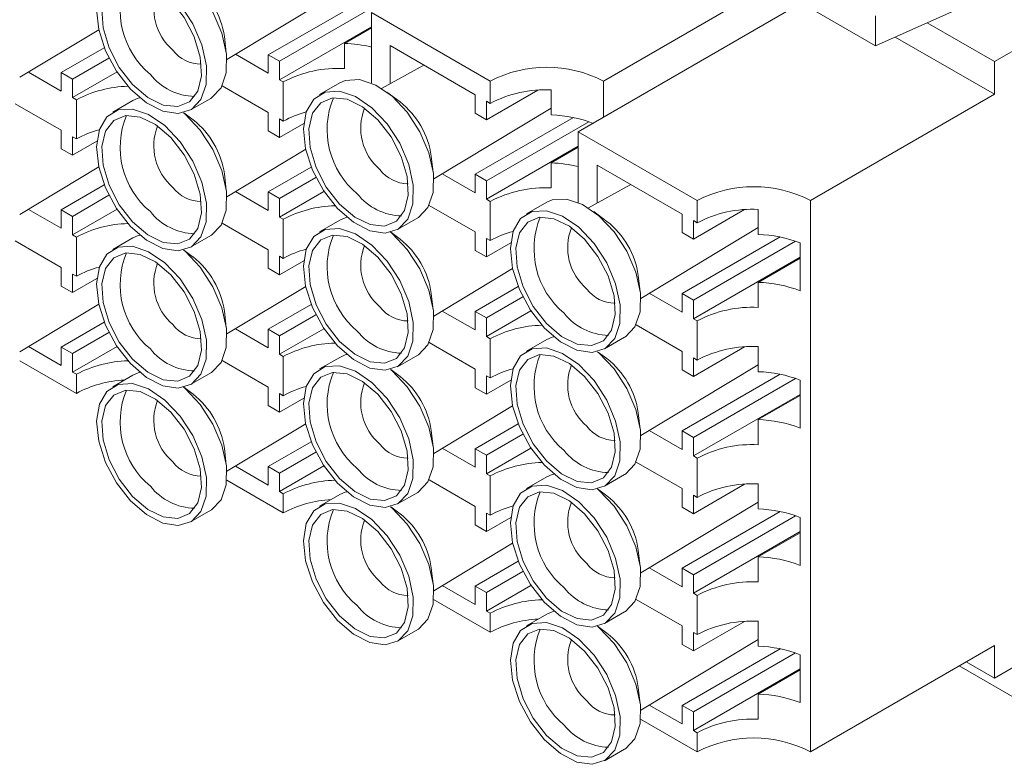
# Paper-space layout 'Sheet3' of a CAD drawing. Units: inches. Extents: x 0.3 to 21.8, y 0.2 to 16.9.
# Drawn here: x 13.2 to 14.2, y 9 to 9.7 of the extents above; entities that cross this region are included whole.
import ezdxf

# ---------------------------------------------------------------- set-up
doc = ezdxf.new("R2010")
doc.units = ezdxf.units.IN
doc.header["$MEASUREMENT"] = 0

psp = doc.layouts.new('Sheet3')

# ---------------------------------------------------------------- linework, layer by layer
at = {"color": 7, "linetype": 'Continuous', "lineweight": 15}
for p, q in [((14.05095, 9.70809), (12.26885, 10.73687)), ((14.24319, 9.79409), (14.05095, 9.70809)), ((13.41277, 9.69463), (13.52835, 9.76424)), ((13.7832, 9.67335), (13.94716, 9.768)), ((13.45345, 9.69924), (13.55003, 9.755)), ((13.56513, 9.75085), (13.46458, 9.69281)), ((13.97812, 9.75014), (13.75847, 9.62334)), ((13.67185, 9.67335), (13.55492, 9.74085)), ((13.55492, 9.74085), (13.55492, 9.67143)), ((14.05095, 9.70809), (14.05095, 9.73754)), ((13.20921, 9.67712), (13.28678, 9.72383)), ((13.55492, 9.72675), (13.46458, 9.67459)), ((13.55492, 9.72568), (13.52835, 9.71034)), ((14.10147, 9.73069), (14.16771, 9.69245)), ((14.16771, 9.69245), (14.23637, 9.73209)), ((13.41224, 9.70098), (13.41032, 9.71705)), ((14.16771, 9.6603), (14.0701, 9.71665)), ((13.24989, 9.68173), (13.29224, 9.70617)), ((13.52835, 9.68569), (13.52835, 9.71034)), ((13.57348, 9.70817), (13.657, 9.65995)), ((13.57348, 9.67087), (13.57348, 9.70817)), ((13.29682, 9.69596), (13.26103, 9.6753)), ((13.45345, 9.68102), (13.42114, 9.69967)), ((13.45345, 9.68102), (13.45345, 9.69924)), ((13.45345, 9.69924), (13.46458, 9.69281)), ((13.46458, 9.69281), (13.46458, 9.67459)), ((13.60649, 9.68911), (13.56493, 9.66614)), ((14.16771, 9.69245), (14.16771, 9.6603)), ((13.24989, 9.66351), (13.21759, 9.68216)), ((13.24989, 9.66351), (13.24989, 9.68173)), ((13.24989, 9.68173), (13.26103, 9.6753)), ((13.30472, 9.68231), (13.26103, 9.65708)), ((13.26103, 9.6753), (13.26103, 9.65708)), ((13.40812, 9.66861), (13.45345, 9.64244)), ((13.46458, 9.67459), (13.46829, 9.67245)), ((13.46829, 9.63387), (13.46829, 9.67245)), ((13.52385, 9.6716), (13.50405, 9.66017)), ((13.67185, 9.65138), (13.67185, 9.67335)), ((13.7832, 9.67335), (13.7832, 9.63761)), ((13.26103, 9.65708), (13.26474, 9.65494)), ((13.37716, 9.64489), (13.39695, 9.65632)), ((13.58312, 9.6528), (13.57017, 9.66251)), ((13.657, 9.64174), (13.657, 9.65995)), ((13.66813, 9.63531), (13.71852, 9.6644)), ((13.7319, 9.63998), (13.7319, 9.66463)), ((13.98675, 9.55584), (14.16771, 9.6603)), ((13.20457, 9.6511), (13.24989, 9.62493)), ((13.26474, 9.61636), (13.26474, 9.65494)), ((13.32029, 9.65409), (13.3005, 9.64266)), ((13.61632, 9.57712), (13.7319, 9.64673)), ((13.67185, 9.65138), (13.66813, 9.65353)), ((13.66813, 9.65353), (13.66813, 9.63531)), ((13.37957, 9.63529), (13.37039, 9.64217)), ((13.45345, 9.62423), (13.45345, 9.64244)), ((13.66813, 9.63531), (13.657, 9.64174)), ((13.657, 9.58173), (13.75359, 9.63749)), ((13.46829, 9.63387), (13.46458, 9.63602)), ((13.46458, 9.63602), (13.46458, 9.6178)), ((13.46458, 9.6178), (13.48848, 9.63159)), ((13.76868, 9.63335), (13.66813, 9.5753)), ((13.24989, 9.60672), (13.24989, 9.62493)), ((13.26474, 9.61636), (13.26103, 9.61851)), ((13.26103, 9.61851), (13.26103, 9.60029)), ((13.46458, 9.6178), (13.45345, 9.62423)), ((13.8754, 9.55584), (13.75847, 9.62334)), ((13.75847, 9.62334), (13.75847, 9.55393)), ((13.26103, 9.60029), (13.28493, 9.61408)), ((13.75847, 9.60924), (13.66813, 9.55708)), ((13.75847, 9.60817), (13.7319, 9.59283)), ((13.26103, 9.60029), (13.24989, 9.60672)), ((13.41277, 9.55961), (13.49033, 9.60632)), ((13.6158, 9.58347), (13.61387, 9.59954)), ((13.20921, 9.5421), (13.28678, 9.58881)), ((13.45345, 9.56422), (13.49579, 9.58866)), ((13.7319, 9.56818), (13.7319, 9.59283)), ((13.77703, 9.59066), (13.86055, 9.54245)), ((13.77703, 9.55336), (13.77703, 9.59066)), ((13.41224, 9.56596), (13.41032, 9.58203)), ((13.657, 9.56351), (13.62469, 9.58216)), ((13.657, 9.56351), (13.657, 9.58173)), ((13.657, 9.58173), (13.66813, 9.5753)), ((13.24989, 9.54671), (13.29224, 9.57115)), ((13.50037, 9.57845), (13.46458, 9.55779)), ((13.66813, 9.5753), (13.66813, 9.55708)), ((13.81004, 9.57161), (13.76848, 9.54863)), ((13.29682, 9.56094), (13.26103, 9.54028)), ((13.45345, 9.546), (13.42114, 9.56465)), ((13.45345, 9.546), (13.45345, 9.56422)), ((13.45345, 9.56422), (13.46458, 9.55779)), ((13.50828, 9.5648), (13.46458, 9.53957)), ((13.46458, 9.55779), (13.46458, 9.53957)), ((13.61167, 9.5511), (13.657, 9.52494)), ((13.66813, 9.55708), (13.67185, 9.55494)), ((13.67185, 9.51636), (13.67185, 9.55494)), ((13.7274, 9.5541), (13.7076, 9.54267)), ((13.8754, 9.53387), (13.8754, 9.55584)), ((13.98675, 9.55584), (13.98675, 9.01362)), ((13.24989, 9.52849), (13.21759, 9.54714)), ((13.24989, 9.52849), (13.24989, 9.54671)), ((13.24989, 9.54671), (13.26103, 9.54028)), ((13.30472, 9.54729), (13.26103, 9.52206)), ((13.26103, 9.54028), (13.26103, 9.52206)), ((13.78667, 9.5353), (13.77372, 9.545)), ((13.86055, 9.52423), (13.86055, 9.54245)), ((13.87169, 9.5178), (13.92208, 9.54689)), ((13.93546, 9.52247), (13.93546, 9.54712)), ((13.40812, 9.53359), (13.45345, 9.50743)), ((13.46458, 9.53957), (13.46829, 9.53743)), ((13.46829, 9.49885), (13.46829, 9.53743)), ((13.52385, 9.53659), (13.50405, 9.52516)), ((13.58071, 9.52738), (13.60051, 9.53881)), ((13.8754, 9.53387), (13.87169, 9.53602)), ((13.87169, 9.53602), (13.87169, 9.5178)), ((13.26103, 9.52206), (13.26474, 9.51992)), ((13.37716, 9.50987), (13.39695, 9.5213)), ((13.58312, 9.51779), (13.57395, 9.52466)), ((13.657, 9.50672), (13.657, 9.52494)), ((13.81987, 9.45961), (13.93546, 9.52922)), ((13.87169, 9.5178), (13.86055, 9.52423)), ((13.20457, 9.51608), (13.24989, 9.48992)), ((13.26474, 9.48134), (13.26474, 9.51992)), ((13.32029, 9.51908), (13.3005, 9.50765)), ((13.67185, 9.51636), (13.66813, 9.51851)), ((13.66813, 9.51851), (13.66813, 9.50029)), ((13.66813, 9.50029), (13.69203, 9.51409)), ((13.86055, 9.46422), (13.95714, 9.51998)), ((13.97223, 9.51584), (13.87169, 9.45779)), ((13.97669, 9.46699), (13.97669, 9.51414)), ((13.37957, 9.50028), (13.37039, 9.50715)), ((13.45345, 9.48921), (13.45345, 9.50743)), ((13.66813, 9.50029), (13.657, 9.50672)), ((13.46829, 9.49885), (13.46458, 9.501)), ((13.46458, 9.501), (13.46458, 9.48278)), ((13.46458, 9.48278), (13.48848, 9.49658)), ((13.97669, 9.5002), (13.87169, 9.43958)), ((13.97669, 9.49913), (13.93546, 9.47532)), ((13.24989, 9.4717), (13.24989, 9.48992)), ((13.26474, 9.48134), (13.26103, 9.48349)), ((13.26103, 9.48349), (13.26103, 9.46527)), ((13.46458, 9.48278), (13.45345, 9.48921)), ((13.61632, 9.4421), (13.69388, 9.48881)), ((13.81935, 9.46597), (13.81742, 9.48203)), ((13.26103, 9.46527), (13.28493, 9.47907)), ((13.93546, 9.45068), (13.93546, 9.47532)), ((13.26103, 9.46527), (13.24989, 9.4717)), ((13.41277, 9.42459), (13.49033, 9.4713)), ((13.6158, 9.44846), (13.61387, 9.46452)), ((13.657, 9.44671), (13.69934, 9.47116)), ((13.86055, 9.446), (13.82824, 9.46465)), ((13.86055, 9.446), (13.86055, 9.46422)), ((13.86055, 9.46422), (13.87169, 9.45779)), ((13.20921, 9.40708), (13.28678, 9.45379)), ((13.45345, 9.4292), (13.49579, 9.45364)), ((13.70393, 9.46094), (13.66813, 9.44028)), ((13.87169, 9.45779), (13.87169, 9.43958)), ((13.41224, 9.43095), (13.41032, 9.44701)), ((13.50037, 9.44343), (13.46458, 9.42277)), ((13.657, 9.42849), (13.62469, 9.44714)), ((13.657, 9.42849), (13.657, 9.44671)), ((13.657, 9.44671), (13.66813, 9.44028)), ((13.71183, 9.44729), (13.66813, 9.42207)), ((13.24989, 9.41169), (13.29224, 9.43613)), ((13.66813, 9.44028), (13.66813, 9.42207)), ((13.81523, 9.43359), (13.86055, 9.40743)), ((13.87169, 9.43958), (13.8754, 9.43743)), ((13.8754, 9.39886), (13.8754, 9.43743)), ((13.29682, 9.42592), (13.26103, 9.40526)), ((13.45345, 9.41098), (13.42114, 9.42963)), ((13.45345, 9.41098), (13.45345, 9.4292)), ((13.45345, 9.4292), (13.46458, 9.42277)), ((13.50828, 9.42978), (13.46458, 9.40456)), ((13.46458, 9.42277), (13.46458, 9.40456)), ((13.61167, 9.41608), (13.657, 9.38992)), ((13.66813, 9.42207), (13.67185, 9.41992)), ((13.67185, 9.38135), (13.67185, 9.41992)), ((13.7274, 9.41908), (13.7076, 9.40765)), ((13.78426, 9.40987), (13.80406, 9.4213)), ((13.24989, 9.39347), (13.21759, 9.41212)), ((13.24989, 9.39347), (13.24989, 9.41169)), ((13.24989, 9.41169), (13.26103, 9.40526)), ((13.30472, 9.41227), (13.26103, 9.38704)), ((13.26103, 9.40526), (13.26103, 9.38704)), ((13.46458, 9.40456), (13.46829, 9.40241)), ((13.78667, 9.40028), (13.7775, 9.40715)), ((13.86055, 9.38921), (13.86055, 9.40743)), ((13.87169, 9.38278), (13.92208, 9.41187)), ((13.93546, 9.38745), (13.93546, 9.4121)), ((13.26474, 9.36615), (13.20906, 9.39829)), ((13.40812, 9.39857), (13.45345, 9.37241)), ((13.46829, 9.36384), (13.46829, 9.40241)), ((13.52385, 9.40157), (13.50405, 9.39014)), ((13.58071, 9.39236), (13.60051, 9.40379)), ((13.8754, 9.39886), (13.87169, 9.401)), ((13.87169, 9.401), (13.87169, 9.38278)), ((13.26103, 9.38704), (13.26474, 9.3849)), ((13.26474, 9.36615), (13.26474, 9.3849)), ((13.37716, 9.37485), (13.39695, 9.38628)), ((13.58312, 9.38277), (13.57395, 9.38964)), ((13.657, 9.3717), (13.657, 9.38992)), ((13.81987, 9.32459), (13.93546, 9.39421)), ((13.87169, 9.38278), (13.86055, 9.38921)), ((13.86055, 9.3292), (13.95714, 9.38496)), ((13.32029, 9.38406), (13.3005, 9.37263)), ((13.67185, 9.38135), (13.66813, 9.38349)), ((13.66813, 9.38349), (13.66813, 9.36527)), ((13.66813, 9.36527), (13.69203, 9.37907)), ((13.97223, 9.38082), (13.87169, 9.32277)), ((13.97669, 9.33197), (13.97669, 9.37912)), ((13.37957, 9.36526), (13.37039, 9.37213)), ((13.45345, 9.35419), (13.45345, 9.37241)), ((13.46829, 9.36384), (13.46458, 9.36598)), ((13.46458, 9.36598), (13.46458, 9.34776)), ((13.66813, 9.36527), (13.657, 9.3717)), ((13.46458, 9.34776), (13.48848, 9.36156)), ((13.97669, 9.36518), (13.87169, 9.30456)), ((13.97669, 9.36411), (13.93546, 9.3403)), ((13.46458, 9.34776), (13.45345, 9.35419)), ((13.61632, 9.30708), (13.69388, 9.3538)), ((13.81935, 9.33095), (13.81742, 9.34701)), ((13.93546, 9.31566), (13.93546, 9.3403)), ((13.41277, 9.28957), (13.49033, 9.33628)), ((13.6158, 9.31344), (13.61387, 9.3295)), ((13.657, 9.31169), (13.69934, 9.33614)), ((13.86055, 9.31099), (13.82824, 9.32964)), ((13.86055, 9.31099), (13.86055, 9.3292)), ((13.86055, 9.3292), (13.87169, 9.32277)), ((13.45345, 9.29418), (13.49579, 9.31863)), ((13.70393, 9.32593), (13.66813, 9.30526)), ((13.87169, 9.32277), (13.87169, 9.30456)), ((13.41224, 9.29593), (13.41032, 9.31199)), ((13.50037, 9.30842), (13.46458, 9.28775)), ((13.657, 9.29348), (13.62469, 9.31213)), ((13.657, 9.29348), (13.657, 9.31169)), ((13.657, 9.31169), (13.66813, 9.30526)), ((13.71183, 9.31227), (13.66813, 9.28705)), ((13.66813, 9.30526), (13.66813, 9.28705)), ((13.81523, 9.29857), (13.86055, 9.27241)), ((13.87169, 9.30456), (13.8754, 9.30241)), ((13.8754, 9.26384), (13.8754, 9.30241)), ((13.45345, 9.27597), (13.42114, 9.29462)), ((13.45345, 9.27597), (13.45345, 9.29418)), ((13.45345, 9.29418), (13.46458, 9.28775)), ((13.50828, 9.29476), (13.46458, 9.26954)), ((13.46829, 9.24864), (13.41261, 9.28079)), ((13.46458, 9.28775), (13.46458, 9.26954)), ((13.61167, 9.28106), (13.657, 9.2549)), ((13.66813, 9.28705), (13.67185, 9.2849)), ((13.67185, 9.24633), (13.67185, 9.2849)), ((13.7274, 9.28406), (13.7076, 9.27263)), ((13.78426, 9.27485), (13.80406, 9.28628)), ((13.46458, 9.26954), (13.46829, 9.26739)), ((13.58071, 9.25734), (13.60051, 9.26877)), ((13.78667, 9.26526), (13.7775, 9.27213)), ((13.86055, 9.25419), (13.86055, 9.27241)), ((13.87169, 9.24776), (13.92208, 9.27685)), ((13.93546, 9.25243), (13.93546, 9.27708)), ((13.46829, 9.24864), (13.46829, 9.26739)), ((13.52385, 9.26655), (13.50405, 9.25512)), ((13.81987, 9.18957), (13.93546, 9.25919)), ((13.8754, 9.26384), (13.87169, 9.26598)), ((13.87169, 9.26598), (13.87169, 9.24776)), ((13.37716, 9.23983), (13.39695, 9.25126)), ((13.58312, 9.24775), (13.57395, 9.25462)), ((13.657, 9.23668), (13.657, 9.2549)), ((13.87169, 9.24776), (13.86055, 9.25419)), ((13.86055, 9.19418), (13.95714, 9.24994)), ((13.67185, 9.24633), (13.66813, 9.24847)), ((13.66813, 9.24847), (13.66813, 9.23025)), ((13.66813, 9.23025), (13.69203, 9.24405)), ((13.97223, 9.2458), (13.87169, 9.18776)), ((13.97669, 9.19695), (13.97669, 9.2441)), ((13.66813, 9.23025), (13.657, 9.23668)), ((13.97669, 9.23016), (13.87169, 9.16954)), ((13.97669, 9.22909), (13.93546, 9.20529)), ((13.61632, 9.17206), (13.69388, 9.21878)), ((13.81935, 9.19593), (13.81742, 9.212)), ((13.657, 9.17667), (13.69934, 9.20112)), ((13.93546, 9.18064), (13.93546, 9.20529)), ((13.6158, 9.17842), (13.61387, 9.19449)), ((13.86055, 9.17597), (13.82824, 9.19462)), ((13.86055, 9.17597), (13.86055, 9.19418)), ((13.86055, 9.19418), (13.87169, 9.18776)), ((13.70393, 9.19091), (13.66813, 9.17025)), ((13.87169, 9.18776), (13.87169, 9.16954)), ((13.657, 9.15846), (13.62469, 9.17711)), ((13.657, 9.15846), (13.657, 9.17667)), ((13.657, 9.17667), (13.66813, 9.17025)), ((13.71183, 9.17725), (13.66813, 9.15203)), ((13.67185, 9.13113), (13.61616, 9.16328)), ((13.66813, 9.17025), (13.66813, 9.15203)), ((13.81523, 9.16355), (13.86055, 9.13739)), ((13.87169, 9.16954), (13.8754, 9.1674)), ((13.8754, 9.12882), (13.8754, 9.1674)), ((13.66813, 9.15203), (13.67185, 9.14989)), ((13.67185, 9.13113), (13.67185, 9.14989)), ((13.7274, 9.14904), (13.7076, 9.13761)), ((13.78426, 9.13984), (13.80406, 9.15126)), ((13.58071, 9.12233), (13.60051, 9.13375)), ((13.78667, 9.13024), (13.7775, 9.13712)), ((13.86055, 9.11917), (13.86055, 9.13739)), ((13.87169, 9.11274), (13.92208, 9.14183)), ((13.93546, 9.11742), (13.93546, 9.14206)), ((13.81987, 9.05456), (13.93546, 9.12417)), ((13.8754, 9.12882), (13.87169, 9.13096)), ((13.87169, 9.13096), (13.87169, 9.11274)), ((14.23637, 9.12558), (14.16771, 9.08594)), ((13.87169, 9.11274), (13.86055, 9.11917)), ((13.86055, 9.05917), (13.95714, 9.11492)), ((14.16771, 9.11809), (13.98675, 9.01362)), ((14.16771, 9.11809), (14.16771, 9.08594)), ((13.97223, 9.11078), (13.87169, 9.05274)), ((13.97669, 9.06193), (13.97669, 9.10908)), ((13.97669, 9.09514), (13.87169, 9.03452)), ((14.27855, 9.014), (14.13298, 9.09804)), ((14.16771, 9.08594), (14.13986, 9.10201)), ((13.97669, 9.09407), (13.93546, 9.07027)), ((13.81935, 9.06091), (13.81742, 9.07698)), ((13.93546, 9.04562), (13.93546, 9.07027)), ((13.86055, 9.04095), (13.82824, 9.0596)), ((13.86055, 9.04095), (13.86055, 9.05917)), ((13.86055, 9.05917), (13.87169, 9.05274)), ((13.87169, 9.05274), (13.87169, 9.03452)), ((13.8754, 9.01362), (13.81971, 9.04577)), ((13.87169, 9.03452), (13.8754, 9.03238)), ((13.8754, 9.01362), (13.8754, 9.03238)), ((13.78426, 9.00482), (13.80406, 9.01625))]:
    psp.add_line(p, q, dxfattribs=at)
at = {"color": 7, "linetype": 'Continuous', "lineweight": 15, "flags": 128}
for points in [[(13.39695, 9.65632), (13.39765, 9.65674), (13.40701, 9.66655), (13.41207, 9.68135), (13.41237, 9.69983), (13.40791, 9.72035), (13.39906, 9.74107), (13.38662, 9.76016), (13.37169, 9.77593), (13.35561, 9.78696), (13.33979, 9.79229), (13.32564, 9.79144), (13.32029, 9.78911)], [(13.31806, 9.66545), (13.33374, 9.65189), (13.34988, 9.64362), (13.36503, 9.64136), (13.37785, 9.64531), (13.38721, 9.65512), (13.39227, 9.66992), (13.39258, 9.6884), (13.38811, 9.70892), (13.37926, 9.72964), (13.36682, 9.74873), (13.3519, 9.7645), (13.33581, 9.77553), (13.31999, 9.78086), (13.30584, 9.78001), (13.29463, 9.77305), (13.28734, 9.7606), (13.28462, 9.74377), (13.28673, 9.72406), (13.29346, 9.70321), (13.30422, 9.68307), (13.31806, 9.66545)], [(13.32005, 9.66983), (13.33496, 9.65708), (13.35025, 9.64964), (13.36442, 9.64823), (13.37609, 9.65299), (13.38411, 9.66346), (13.3877, 9.67861), (13.3865, 9.69696), (13.38064, 9.71671), (13.37068, 9.73593), (13.3576, 9.75274), (13.34269, 9.76549), (13.3274, 9.77294), (13.31323, 9.77435), (13.30156, 9.76958), (13.29354, 9.75912), (13.28995, 9.74396), (13.29115, 9.72561), (13.29701, 9.70586), (13.30697, 9.68664), (13.32005, 9.66983)], [(13.60051, 9.53881), (13.60121, 9.53923), (13.61056, 9.54904), (13.61562, 9.56385), (13.61593, 9.58232), (13.61146, 9.60284), (13.60261, 9.62356), (13.59017, 9.64265), (13.57525, 9.65842), (13.55916, 9.66945), (13.54334, 9.67478), (13.52919, 9.67393), (13.52385, 9.6716)], [(13.3272, 9.65685), (13.32564, 9.65642), (13.32029, 9.65409)], [(13.52161, 9.54794), (13.5373, 9.53439), (13.55343, 9.52611), (13.56858, 9.52385), (13.58141, 9.5278), (13.59076, 9.53761), (13.59582, 9.55242), (13.59613, 9.57089), (13.59166, 9.59141), (13.58281, 9.61213), (13.57038, 9.63122), (13.55545, 9.64699), (13.53936, 9.65802), (13.52354, 9.66335), (13.50939, 9.6625), (13.49818, 9.65554), (13.49089, 9.64309), (13.48818, 9.62626), (13.49028, 9.60655), (13.49701, 9.5857), (13.50777, 9.56556), (13.52161, 9.54794)], [(13.5236, 9.55232), (13.53851, 9.53957), (13.5538, 9.53213), (13.56798, 9.53072), (13.57964, 9.53548), (13.58766, 9.54595), (13.59125, 9.5611), (13.59005, 9.57945), (13.58419, 9.5992), (13.57423, 9.61842), (13.56116, 9.63523), (13.54624, 9.64798), (13.53095, 9.65543), (13.51678, 9.65684), (13.50511, 9.65208), (13.49709, 9.64161), (13.4935, 9.62646), (13.4947, 9.60811), (13.50057, 9.58835), (13.51052, 9.56913), (13.5236, 9.55232)], [(13.31806, 9.53043), (13.33374, 9.51688), (13.34988, 9.5086), (13.36503, 9.50634), (13.37785, 9.51029), (13.38721, 9.5201), (13.39227, 9.53491), (13.39258, 9.55338), (13.38811, 9.5739), (13.37926, 9.59462), (13.36682, 9.61371), (13.3519, 9.62948), (13.33581, 9.64051), (13.31999, 9.64584), (13.30584, 9.64499), (13.29463, 9.63803), (13.28734, 9.62558), (13.28462, 9.60875), (13.28673, 9.58904), (13.29346, 9.56819), (13.30422, 9.54805), (13.31806, 9.53043)], [(13.32005, 9.53481), (13.33496, 9.52206), (13.35025, 9.51462), (13.36442, 9.51321), (13.37609, 9.51797), (13.38411, 9.52844), (13.3877, 9.54359), (13.3865, 9.56194), (13.38064, 9.58169), (13.37068, 9.60091), (13.3576, 9.61772), (13.34269, 9.63047), (13.3274, 9.63792), (13.31323, 9.63933), (13.30156, 9.63457), (13.29354, 9.6241), (13.28995, 9.60895), (13.29115, 9.5906), (13.29701, 9.57084), (13.30697, 9.55162), (13.32005, 9.53481)], [(13.39695, 9.5213), (13.39765, 9.52172), (13.40701, 9.53153), (13.41207, 9.54634), (13.41237, 9.56481), (13.40791, 9.58533), (13.39906, 9.60605), (13.38662, 9.62514), (13.37169, 9.64091), (13.37025, 9.64213)], [(13.80406, 9.4213), (13.80476, 9.42172), (13.81411, 9.43153), (13.81917, 9.44634), (13.81948, 9.46482), (13.81501, 9.48533), (13.80617, 9.50605), (13.79373, 9.52514), (13.7788, 9.54091), (13.76271, 9.55195), (13.74689, 9.55727), (13.73274, 9.55642), (13.7274, 9.5541)], [(13.72516, 9.43043), (13.74085, 9.41688), (13.75698, 9.4086), (13.77213, 9.40634), (13.78496, 9.41029), (13.79432, 9.4201), (13.79937, 9.43491), (13.79968, 9.45339), (13.79521, 9.4739), (13.78637, 9.49462), (13.77393, 9.51371), (13.759, 9.52948), (13.74291, 9.54052), (13.72709, 9.54584), (13.71295, 9.54499), (13.70173, 9.53803), (13.69444, 9.52558), (13.69173, 9.50875), (13.69383, 9.48904), (13.70056, 9.46819), (13.71133, 9.44806), (13.72516, 9.43043)], [(13.53076, 9.53934), (13.52919, 9.53891), (13.52385, 9.53659)], [(13.72715, 9.43482), (13.74206, 9.42206), (13.75736, 9.41462), (13.77153, 9.41321), (13.7832, 9.41797), (13.79122, 9.42844), (13.7948, 9.44359), (13.79361, 9.46194), (13.78774, 9.48169), (13.77778, 9.50091), (13.76471, 9.51772), (13.7498, 9.53047), (13.7345, 9.53792), (13.72033, 9.53933), (13.70866, 9.53457), (13.70064, 9.5241), (13.69706, 9.50895), (13.69825, 9.4906), (13.70412, 9.47085), (13.71408, 9.45162), (13.72715, 9.43482)], [(13.3272, 9.52183), (13.32564, 9.5214), (13.32029, 9.51908)], [(13.52161, 9.41292), (13.5373, 9.39937), (13.55343, 9.39109), (13.56858, 9.38883), (13.58141, 9.39278), (13.59076, 9.40259), (13.59582, 9.4174), (13.59613, 9.43588), (13.59166, 9.45639), (13.58281, 9.47711), (13.57038, 9.4962), (13.55545, 9.51197), (13.53936, 9.52301), (13.52354, 9.52833), (13.50939, 9.52748), (13.49818, 9.52052), (13.49089, 9.50807), (13.48818, 9.49124), (13.49028, 9.47153), (13.49701, 9.45068), (13.50777, 9.43055), (13.52161, 9.41292)], [(13.5236, 9.4173), (13.53851, 9.40455), (13.5538, 9.39711), (13.56798, 9.3957), (13.57964, 9.40046), (13.58766, 9.41093), (13.59125, 9.42608), (13.59005, 9.44443), (13.58419, 9.46418), (13.57423, 9.4834), (13.56116, 9.50021), (13.54624, 9.51296), (13.53095, 9.52041), (13.51678, 9.52182), (13.50511, 9.51706), (13.49709, 9.50659), (13.4935, 9.49144), (13.4947, 9.47309), (13.50057, 9.45334), (13.51052, 9.43411), (13.5236, 9.4173)], [(13.60051, 9.40379), (13.60121, 9.40421), (13.61056, 9.41402), (13.61562, 9.42883), (13.61593, 9.44731), (13.61146, 9.46782), (13.60261, 9.48854), (13.59017, 9.50763), (13.57525, 9.5234), (13.5738, 9.52463)], [(13.31806, 9.39541), (13.33374, 9.38186), (13.34988, 9.37358), (13.36503, 9.37132), (13.37785, 9.37527), (13.38721, 9.38508), (13.39227, 9.39989), (13.39258, 9.41837), (13.38811, 9.43888), (13.37926, 9.4596), (13.36682, 9.47869), (13.3519, 9.49446), (13.33581, 9.5055), (13.31999, 9.51082), (13.30584, 9.50997), (13.29463, 9.50301), (13.28734, 9.49056), (13.28462, 9.47373), (13.28673, 9.45402), (13.29346, 9.43317), (13.30422, 9.41304), (13.31806, 9.39541)], [(13.32005, 9.39979), (13.33496, 9.38704), (13.35025, 9.3796), (13.36442, 9.37819), (13.37609, 9.38295), (13.38411, 9.39342), (13.3877, 9.40857), (13.3865, 9.42692), (13.38064, 9.44667), (13.37068, 9.46589), (13.3576, 9.4827), (13.34269, 9.49545), (13.3274, 9.5029), (13.31323, 9.50431), (13.30156, 9.49955), (13.29354, 9.48908), (13.28995, 9.47393), (13.29115, 9.45558), (13.29701, 9.43583), (13.30697, 9.4166), (13.32005, 9.39979)], [(13.39695, 9.38628), (13.39765, 9.3867), (13.40701, 9.39651), (13.41207, 9.41132), (13.41237, 9.4298), (13.40791, 9.45031), (13.39906, 9.47103), (13.38662, 9.49012), (13.37169, 9.50589), (13.37025, 9.50711)], [(13.73431, 9.42183), (13.73274, 9.4214), (13.7274, 9.41908)], [(13.53076, 9.40432), (13.52919, 9.40389), (13.52385, 9.40157)], [(13.72516, 9.29541), (13.74085, 9.28186), (13.75698, 9.27358), (13.77213, 9.27132), (13.78496, 9.27527), (13.79432, 9.28509), (13.79937, 9.29989), (13.79968, 9.31837), (13.79521, 9.33888), (13.78637, 9.3596), (13.77393, 9.3787), (13.759, 9.39446), (13.74291, 9.4055), (13.72709, 9.41083), (13.71295, 9.40997), (13.70173, 9.40301), (13.69444, 9.39057), (13.69173, 9.37374), (13.69383, 9.35402), (13.70056, 9.33317), (13.71133, 9.31304), (13.72516, 9.29541)], [(13.72715, 9.2998), (13.74206, 9.28705), (13.75736, 9.2796), (13.77153, 9.27819), (13.7832, 9.28295), (13.79122, 9.29342), (13.7948, 9.30857), (13.79361, 9.32692), (13.78774, 9.34667), (13.77778, 9.3659), (13.76471, 9.38271), (13.7498, 9.39546), (13.7345, 9.4029), (13.72033, 9.40431), (13.70866, 9.39955), (13.70064, 9.38908), (13.69706, 9.37393), (13.69825, 9.35558), (13.70412, 9.33583), (13.71408, 9.31661), (13.72715, 9.2998)], [(13.80406, 9.28628), (13.80476, 9.2867), (13.81411, 9.29651), (13.81917, 9.31132), (13.81948, 9.3298), (13.81501, 9.35031), (13.80617, 9.37103), (13.79373, 9.39013), (13.7788, 9.40589), (13.77735, 9.40712)], [(13.3272, 9.38681), (13.32564, 9.38638), (13.32029, 9.38406)], [(13.52161, 9.2779), (13.5373, 9.26435), (13.55343, 9.25607), (13.56858, 9.25381), (13.58141, 9.25776), (13.59076, 9.26757), (13.59582, 9.28238), (13.59613, 9.30086), (13.59166, 9.32137), (13.58281, 9.34209), (13.57038, 9.36119), (13.55545, 9.37695), (13.53936, 9.38799), (13.52354, 9.39332), (13.50939, 9.39246), (13.49818, 9.3855), (13.49089, 9.37306), (13.48818, 9.35623), (13.49028, 9.33651), (13.49701, 9.31566), (13.50777, 9.29553), (13.52161, 9.2779)], [(13.5236, 9.28229), (13.53851, 9.26954), (13.5538, 9.26209), (13.56798, 9.26068), (13.57964, 9.26544), (13.58766, 9.27591), (13.59125, 9.29106), (13.59005, 9.30941), (13.58419, 9.32916), (13.57423, 9.34839), (13.56116, 9.3652), (13.54624, 9.37795), (13.53095, 9.38539), (13.51678, 9.3868), (13.50511, 9.38204), (13.49709, 9.37157), (13.4935, 9.35642), (13.4947, 9.33807), (13.50057, 9.31832), (13.51052, 9.2991), (13.5236, 9.28229)], [(13.60051, 9.26877), (13.60121, 9.26919), (13.61056, 9.279), (13.61562, 9.29381), (13.61593, 9.31229), (13.61146, 9.3328), (13.60261, 9.35352), (13.59017, 9.37261), (13.57525, 9.38838), (13.5738, 9.38961)], [(13.31806, 9.26039), (13.33374, 9.24684), (13.34988, 9.23856), (13.36503, 9.2363), (13.37785, 9.24025), (13.38721, 9.25006), (13.39227, 9.26487), (13.39258, 9.28335), (13.38811, 9.30386), (13.37926, 9.32458), (13.36682, 9.34367), (13.3519, 9.35944), (13.33581, 9.37048), (13.31999, 9.37581), (13.30584, 9.37495), (13.29463, 9.36799), (13.28734, 9.35555), (13.28462, 9.33872), (13.28673, 9.319), (13.29346, 9.29815), (13.30422, 9.27802), (13.31806, 9.26039)], [(13.32005, 9.26478), (13.33496, 9.25202), (13.35025, 9.24458), (13.36442, 9.24317), (13.37609, 9.24793), (13.38411, 9.2584), (13.3877, 9.27355), (13.3865, 9.2919), (13.38064, 9.31165), (13.37068, 9.33088), (13.3576, 9.34768), (13.34269, 9.36044), (13.3274, 9.36788), (13.31323, 9.36929), (13.30156, 9.36453), (13.29354, 9.35406), (13.28995, 9.33891), (13.29115, 9.32056), (13.29701, 9.30081), (13.30697, 9.28159), (13.32005, 9.26478)], [(13.39695, 9.25126), (13.39765, 9.25168), (13.40701, 9.26149), (13.41207, 9.2763), (13.41237, 9.29478), (13.40791, 9.31529), (13.39906, 9.33601), (13.38662, 9.3551), (13.37169, 9.37087), (13.37025, 9.3721)], [(13.73431, 9.28681), (13.73274, 9.28638), (13.7274, 9.28406)], [(13.53076, 9.2693), (13.52919, 9.26887), (13.52385, 9.26655)], [(13.72516, 9.16039), (13.74085, 9.14684), (13.75698, 9.13857), (13.77213, 9.1363), (13.78496, 9.14025), (13.79432, 9.15007), (13.79937, 9.16487), (13.79968, 9.18335), (13.79521, 9.20386), (13.78637, 9.22458), (13.77393, 9.24368), (13.759, 9.25944), (13.74291, 9.27048), (13.72709, 9.27581), (13.71295, 9.27495), (13.70173, 9.26799), (13.69444, 9.25555), (13.69173, 9.23872), (13.69383, 9.219), (13.70056, 9.19815), (13.71133, 9.17802), (13.72516, 9.16039)], [(13.72715, 9.16478), (13.74206, 9.15203), (13.75736, 9.14458), (13.77153, 9.14317), (13.7832, 9.14793), (13.79122, 9.1584), (13.7948, 9.17355), (13.79361, 9.1919), (13.78774, 9.21166), (13.77778, 9.23088), (13.76471, 9.24769), (13.7498, 9.26044), (13.7345, 9.26788), (13.72033, 9.26929), (13.70866, 9.26453), (13.70064, 9.25406), (13.69706, 9.23891), (13.69825, 9.22056), (13.70412, 9.20081), (13.71408, 9.18159), (13.72715, 9.16478)], [(13.80406, 9.15126), (13.80476, 9.15168), (13.81411, 9.1615), (13.81917, 9.1763), (13.81948, 9.19478), (13.81501, 9.21529), (13.80617, 9.23601), (13.79373, 9.25511), (13.7788, 9.27087), (13.77735, 9.2721)], [(13.52161, 9.14288), (13.5373, 9.12933), (13.55343, 9.12106), (13.56858, 9.11879), (13.58141, 9.12274), (13.59076, 9.13256), (13.59582, 9.14736), (13.59613, 9.16584), (13.59166, 9.18635), (13.58281, 9.20707), (13.57038, 9.22617), (13.55545, 9.24193), (13.53936, 9.25297), (13.52354, 9.2583), (13.50939, 9.25744), (13.49818, 9.25048), (13.49089, 9.23804), (13.48818, 9.22121), (13.49028, 9.20149), (13.49701, 9.18064), (13.50777, 9.16051), (13.52161, 9.14288)], [(13.5236, 9.14727), (13.53851, 9.13452), (13.5538, 9.12707), (13.56798, 9.12566), (13.57964, 9.13042), (13.58766, 9.14089), (13.59125, 9.15604), (13.59005, 9.17439), (13.58419, 9.19415), (13.57423, 9.21337), (13.56116, 9.23018), (13.54624, 9.24293), (13.53095, 9.25037), (13.51678, 9.25178), (13.50511, 9.24702), (13.49709, 9.23655), (13.4935, 9.2214), (13.4947, 9.20305), (13.50057, 9.1833), (13.51052, 9.16408), (13.5236, 9.14727)], [(13.60051, 9.13375), (13.60121, 9.13417), (13.61056, 9.14399), (13.61562, 9.15879), (13.61593, 9.17727), (13.61146, 9.19778), (13.60261, 9.2185), (13.59017, 9.2376), (13.57525, 9.25336), (13.5738, 9.25459)], [(13.73431, 9.1518), (13.73274, 9.15137), (13.7274, 9.14904)], [(13.72516, 9.02537), (13.74085, 9.01182), (13.75698, 9.00355), (13.77213, 9.00128), (13.78496, 9.00523), (13.79432, 9.01505), (13.79937, 9.02985), (13.79968, 9.04833), (13.79521, 9.06884), (13.78637, 9.08957), (13.77393, 9.10866), (13.759, 9.12442), (13.74291, 9.13546), (13.72709, 9.14079), (13.71295, 9.13994), (13.70173, 9.13298), (13.69444, 9.12053), (13.69173, 9.1037), (13.69383, 9.08398), (13.70056, 9.06313), (13.71133, 9.043), (13.72516, 9.02537)], [(13.72715, 9.02976), (13.74206, 9.01701), (13.75736, 9.00956), (13.77153, 9.00815), (13.7832, 9.01292), (13.79122, 9.02338), (13.7948, 9.03854), (13.79361, 9.05689), (13.78774, 9.07664), (13.77778, 9.09586), (13.76471, 9.11267), (13.7498, 9.12542), (13.7345, 9.13286), (13.72033, 9.13427), (13.70866, 9.12951), (13.70064, 9.11904), (13.69706, 9.10389), (13.69825, 9.08554), (13.70412, 9.06579), (13.71408, 9.04657), (13.72715, 9.02976)], [(13.80406, 9.01625), (13.80476, 9.01666), (13.81411, 9.02648), (13.81917, 9.04128), (13.81948, 9.05976), (13.81501, 9.08027), (13.80617, 9.101), (13.79373, 9.12009), (13.7788, 9.13585), (13.77735, 9.13708)]]:
    psp.add_lwpolyline(points, dxfattribs=at)
at = {"color": 7, "linetype": 'Continuous', "lineweight": 15}
for centre, radius, start, end in [((13.39001, 9.74314), 0.0822, 157.62345, 230.29321), ((13.39427, 9.74452), 0.05337, 158.42863, 229.75057), ((13.32865, 9.70541), 0.08249, 8.10936, 51.88527), ((13.52456, 9.58209), 0.12831, 76.31079, 88.30521), ((13.38761, 9.72468), 0.03479, 216.89213, 269.82906), ((13.5223, 9.57034), 0.11552, 86.99646, 117.87349), ((13.72752, 9.56589), 0.12103, 62.60967, 117.39033), ((13.38242, 9.71553), 0.05733, 218.40953, 268.67823), ((13.31782, 9.55523), 0.11295, 91.14451, 118.03045), ((13.59357, 9.62564), 0.0822, 157.62345, 230.29321), ((13.72585, 9.54927), 0.11552, 86.99646, 117.87349), ((13.59782, 9.62702), 0.05337, 158.42863, 229.75057), ((13.53221, 9.58791), 0.08249, 8.10936, 51.88527), ((13.39001, 9.60813), 0.0822, 157.62345, 230.29321), ((13.51481, 9.55105), 0.09499, 104.60912, 119.31875), ((13.72912, 9.52004), 0.11997, 68.47354, 88.67106), ((13.39427, 9.60951), 0.05337, 158.42863, 229.75057), ((13.32865, 9.5704), 0.08249, 8.10936, 51.88527), ((13.31125, 9.53354), 0.09499, 104.60912, 119.31875), ((13.72811, 9.46458), 0.12831, 76.31079, 88.30521), ((13.59116, 9.60717), 0.03479, 216.89213, 269.82906), ((13.93108, 9.44838), 0.12103, 62.60967, 117.39033), ((13.38761, 9.58966), 0.03479, 216.89213, 269.82906), ((13.58598, 9.59802), 0.05733, 218.40953, 268.67823), ((13.72585, 9.45283), 0.11552, 86.99646, 117.87349), ((13.52137, 9.43773), 0.11295, 91.14451, 118.03045), ((13.38242, 9.58051), 0.05733, 218.40953, 268.67823), ((13.9294, 9.43176), 0.11552, 86.99646, 117.87349), ((13.31782, 9.42022), 0.11295, 91.14451, 118.03045), ((13.79712, 9.50813), 0.0822, 157.62345, 230.29321), ((13.73576, 9.4704), 0.08249, 8.10936, 51.88527), ((13.59357, 9.49062), 0.0822, 157.62345, 230.29321), ((13.71836, 9.43354), 0.09499, 104.60912, 119.31875), ((13.80137, 9.50951), 0.05337, 158.42863, 229.75057), ((13.93267, 9.40253), 0.11997, 68.47354, 88.67106), ((13.59782, 9.492), 0.05337, 158.42863, 229.75057), ((13.53221, 9.45289), 0.08249, 8.10936, 51.88527), ((13.39001, 9.47311), 0.0822, 157.62345, 230.29321), ((13.51481, 9.41603), 0.09499, 104.60912, 119.31875), ((13.39427, 9.47449), 0.05337, 158.42863, 229.75057), ((13.32865, 9.43538), 0.08249, 8.10936, 51.88527), ((13.31125, 9.39852), 0.09499, 104.60912, 119.31875), ((13.93267, 9.35539), 0.11997, 68.47354, 88.67106), ((13.79472, 9.48966), 0.03479, 216.89213, 269.82906), ((13.59116, 9.47215), 0.03479, 216.89213, 269.82906), ((13.78953, 9.48051), 0.05733, 218.40953, 268.67823), ((13.9294, 9.33532), 0.11552, 86.99646, 117.87349), ((13.38761, 9.45464), 0.03479, 216.89213, 269.82906), ((13.58598, 9.463), 0.05733, 218.40953, 268.67823), ((13.72493, 9.32022), 0.11295, 91.14451, 118.03045), ((13.52137, 9.30271), 0.11295, 91.14451, 118.03045), ((13.38242, 9.44549), 0.05733, 218.40953, 268.67823), ((13.79712, 9.37311), 0.0822, 157.62345, 230.29321), ((13.9294, 9.29674), 0.11552, 86.99646, 117.87349), ((13.31782, 9.2852), 0.11295, 91.14451, 118.03045), ((13.73576, 9.33538), 0.08249, 8.10936, 51.88527), ((13.59357, 9.3556), 0.0822, 157.62345, 230.29321), ((13.71836, 9.29852), 0.09499, 104.60912, 119.31875), ((13.80137, 9.37449), 0.05337, 158.42863, 229.75057), ((13.93267, 9.26752), 0.11997, 68.47354, 88.67106), ((13.31719, 9.26831), 0.11101, 92.74739, 118.1952), ((13.59782, 9.35698), 0.05337, 158.42863, 229.75057), ((13.53221, 9.31787), 0.08249, 8.10936, 51.88527), ((13.39001, 9.33809), 0.0822, 157.62345, 230.29321), ((13.51481, 9.28101), 0.09499, 104.60912, 119.31875), ((13.39427, 9.33947), 0.05337, 158.42863, 229.75057), ((13.32865, 9.30036), 0.08249, 8.10936, 51.88527), ((13.93267, 9.22037), 0.11997, 68.47354, 88.67106), ((13.79472, 9.35464), 0.03479, 216.89213, 269.82906), ((13.59116, 9.33713), 0.03479, 216.89213, 269.82906), ((13.78953, 9.34549), 0.05733, 218.40953, 268.67823), ((13.9294, 9.2003), 0.11552, 86.99646, 117.87349), ((13.38761, 9.31962), 0.03479, 216.89213, 269.82906), ((13.72493, 9.1852), 0.11295, 91.14451, 118.03045), ((13.58598, 9.32798), 0.05733, 218.40953, 268.67823), ((13.52137, 9.16769), 0.11295, 91.14451, 118.03045), ((13.38242, 9.31047), 0.05733, 218.40953, 268.67823), ((13.79712, 9.23809), 0.0822, 157.62345, 230.29321), ((13.9294, 9.16172), 0.11552, 86.99646, 117.87349), ((13.52074, 9.1508), 0.11101, 92.74739, 118.1952), ((13.80137, 9.23947), 0.05337, 158.42863, 229.75057), ((13.73576, 9.20036), 0.08249, 8.10936, 51.88527), ((13.59357, 9.22058), 0.0822, 157.62345, 230.29321), ((13.71836, 9.16351), 0.09499, 104.60912, 119.31875), ((13.93267, 9.1325), 0.11997, 68.47354, 88.67106), ((13.59782, 9.22196), 0.05337, 158.42863, 229.75057), ((13.53221, 9.18285), 0.08249, 8.10936, 51.88527), ((13.93267, 9.08535), 0.11997, 68.47354, 88.67106), ((13.79472, 9.21962), 0.03479, 216.89213, 269.82906), ((13.59116, 9.20211), 0.03479, 216.89213, 269.82906), ((13.78953, 9.21047), 0.05733, 218.40953, 268.67823), ((13.9294, 9.06528), 0.11552, 86.99646, 117.87349), ((13.72493, 9.05018), 0.11295, 91.14451, 118.03045), ((13.58598, 9.19296), 0.05733, 218.40953, 268.67823), ((13.7243, 9.03329), 0.11101, 92.74739, 118.1952), ((13.79712, 9.10307), 0.0822, 157.62345, 230.29321), ((13.9294, 9.0267), 0.11552, 86.99646, 117.87349), ((13.80137, 9.10445), 0.05337, 158.42863, 229.75057), ((13.73576, 9.06534), 0.08249, 8.10936, 51.88527), ((13.93267, 8.99748), 0.11997, 68.47354, 88.67106), ((13.93267, 8.95033), 0.11997, 68.47354, 88.67106), ((13.79472, 9.0846), 0.03479, 216.89213, 269.82906), ((13.78953, 9.07545), 0.05733, 218.40953, 268.67823), ((13.9294, 8.93026), 0.11552, 86.99646, 117.87349), ((13.93108, 8.90617), 0.12103, 62.60967, 117.39033)]:
    psp.add_arc(centre, radius, start, end, dxfattribs=at)

doc.saveas('drawing.dxf')
